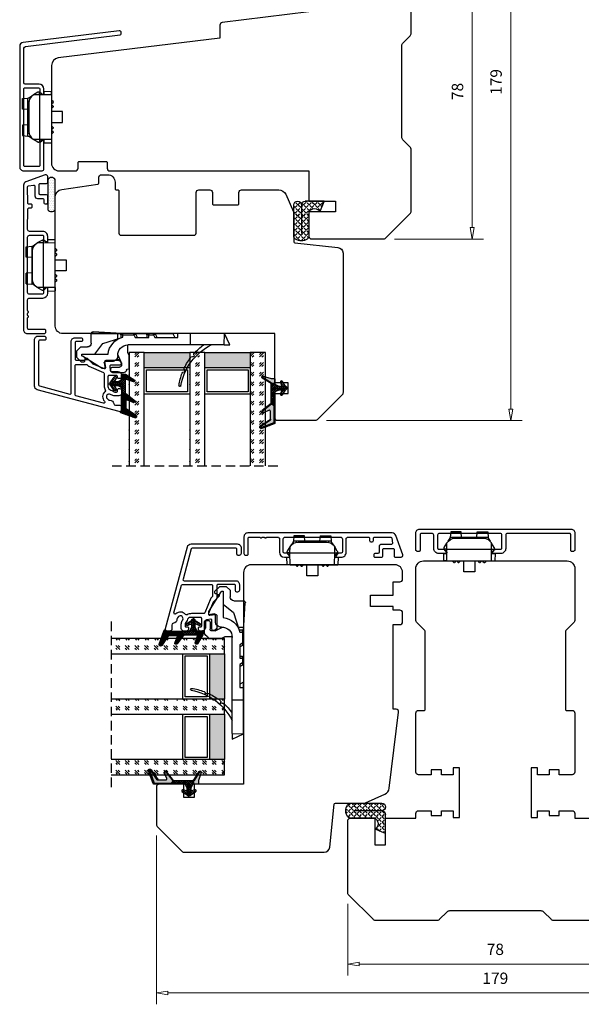
# Model space of a CAD drawing. Units: millimetres. Extents: x -1210 to -424, y -107 to 368.
# Drawn here: x -1186 to -1038, y -107 to 153 of the extents above; entities that cross this region are included whole.
import ezdxf

# ---------------------------------------------------------------- set-up
doc = ezdxf.new("R2010")
doc.units = ezdxf.units.MM
for name, pattern in [('AIG_MITTE_2', [8, 5, -1, 1, -1]), ('GEN7A', [7.5, 5, -1.25, 0, -1.25]), ('HIDDEN', [0.375, 0.25, -0.125])]:
    doc.linetypes.add(name, pattern=pattern)
for name, color, linetype, lineweight in [('Dimensjon', 1, 'Continuous', 13), ('Mittellinie', 4, 'GEN7A', 25), ('Schraffur', 1, 'Continuous', 13)]:
    doc.layers.add(name, color=color, linetype=linetype, lineweight=lineweight)
doc.layers.add('Klips', color=7, linetype='Continuous')
doc.dimstyles.new('Product', dxfattribs={"dimscale": 2, "dimtxt": 1.5, "dimasz": 1.5, "dimexe": 1.5, "dimexo": 1.5, "dimgap": 1, "dimtad": 1, "dimtxsty": 'Standard', "dimblk": 'CLOSEDBLANK', "dimcen": 1.5, "dimclrd": 256, "dimclre": 256, "dimclrt": 3, "dimadec": 1, "dimazin": 0, "dimtfac": 1, "dimtmove": 0, "dimatfit": 3, "dimfxl": 1, "dimlwd": -1, "dimlwe": -1, "dimarcsym": 0})
pattern_1 = [(45, (3.1785, -22.58184), (-0.280633, 0.280633), [])]

# ---------------------------------------------------------------- blocks, each defined once
blk = doc.blocks.new('QL 3056-3009')
h = blk.add_hatch()
h.set_pattern_fill('ANGLE', color=256, scale=0.15, angle=45)
h.set_pattern_definition([(45, (116.2154, -517.764), (-0.7408711, 0.7408711), [0.762, -0.28575]), (135, (116.2154, -517.764), (-0.7408711, -0.7408711), [0.762, -0.28575])])
h.paths.add_polyline_path([(3.9, 4.3, 0.414214), (2.9, 5.3), (-2.1, 5.3), (-1, 2.6, -0.508651), (1.9, 2.6), (1.9, -3.9, 0.253244), (2.36, -4.74, 0.297693), (5.45, -4.74, 0.253244), (5.9, -3.9), (5.9, 4.3, 0.414214), (4.9, 5.3, 0.414214)])
for p, q in [((-2.1, 5.3), (-1, 2.6)), ((-2.1, 5.3), (2.9, 5.3)), ((2.9, 5.3), (2.9, 5.3)), ((4.9, 5.3), (4.9, 5.3)), ((3.9, 4.3), (3.9, -3.2)), ((5.9, -3.9), (5.9, 4.3)), ((1.9, 2.6), (1.9, -3.9))]:
    blk.add_line(p, q)
for centre, radius, start, end in [((2.9, 4.3), 1, 0, 90), ((4.9, 4.3), 1, 90, 180), ((4.9, 4.3), 1, 0, 90), ((0.45, 1.54), 1.79, 36.0796, 143.9204), ((2.9, -3.9), 1, 180, 236.8442), ((3.9, -2.37), 2.83, 236.8442, 303.1558), ((4.9, -3.9), 1, 303.1558, 0)]:
    blk.add_arc(centre, radius, start, end)
blk = doc.blocks.new('_ClosedBlank')
at = {"color": 0, "linetype": 'ByBlock', "lineweight": -2}
for p, q in [((-1, 0.167), (0, 0)), ((-1, 0.167), (-1, -0.167)), ((0, 0), (-1, -0.167))]:
    blk.add_line(p, q, dxfattribs=at)
blk = doc.blocks.new('*D48')
at = {"layer": 'Defpoints', "color": 0, "transparency": 16777216}
for p in [(-1150.04, -59.89), (-971.03, -59.89), (-971.03, -104.48)]:
    blk.add_point(p, dxfattribs=at)
at = {"layer": 'Dimensjon', "transparency": 16777216}
for p, q in [((-1150.04, -62.89), (-1150.04, -107.48)), ((-971.03, -62.89), (-971.03, -107.48)), ((-1147.04, -104.48), (-974.03, -104.48))]:
    blk.add_line(p, q, dxfattribs=at)
at = {"layer": 'Dimensjon', "transparency": 16777216, "xscale": 3, "yscale": 3, "zscale": 3, "rotation": 180}
blk.add_blockref('_ClosedBlank', (-1150.04, -104.48), dxfattribs=at)
at = {"layer": 'Dimensjon', "transparency": 16777216, "xscale": 3, "yscale": 3, "zscale": 3}
blk.add_blockref('_ClosedBlank', (-971.03, -104.48), dxfattribs=at)
at = {"layer": 'Dimensjon', "color": 3, "transparency": 16777216, "insert": (-1060.53, -100.98), "char_height": 3, "attachment_point": 5}
blk.add_mtext('179', dxfattribs=at)
blk = doc.blocks.new('*D47')
at = {"layer": 'Defpoints', "color": 0, "transparency": 16777216}
for p in [(-1099.53, -77.89), (-1021.53, -77.89), (-1021.53, -96.83)]:
    blk.add_point(p, dxfattribs=at)
at = {"layer": 'Dimensjon', "transparency": 16777216}
for p, q in [((-1099.53, -80.89), (-1099.53, -99.83)), ((-1021.53, -80.89), (-1021.53, -99.83)), ((-1096.53, -96.83), (-1024.53, -96.83))]:
    blk.add_line(p, q, dxfattribs=at)
at = {"layer": 'Dimensjon', "transparency": 16777216, "xscale": 3, "yscale": 3, "zscale": 3, "rotation": 180}
blk.add_blockref('_ClosedBlank', (-1099.53, -96.83), dxfattribs=at)
at = {"layer": 'Dimensjon', "transparency": 16777216, "xscale": 3, "yscale": 3, "zscale": 3}
blk.add_blockref('_ClosedBlank', (-1021.53, -96.83), dxfattribs=at)
at = {"layer": 'Dimensjon', "color": 3, "transparency": 16777216, "insert": (-1060.53, -93.33), "char_height": 3, "attachment_point": 5}
blk.add_mtext('78', dxfattribs=at)
blk = doc.blocks.new('*D52')
at = {"layer": 'Defpoints', "color": 0, "transparency": 16777216}
for p in [(-1108.17, 225.8), (-1108.17, 46.79), (-1056.44, 46.79)]:
    blk.add_point(p, dxfattribs=at)
at = {"layer": 'Dimensjon', "transparency": 16777216}
for p, q in [((-1105.17, 225.8), (-1053.44, 225.8)), ((-1056.44, 222.8), (-1056.44, 49.79)), ((-1105.17, 46.79), (-1053.44, 46.79))]:
    blk.add_line(p, q, dxfattribs=at)
at = {"layer": 'Dimensjon', "transparency": 16777216, "xscale": 3, "yscale": 3, "zscale": 3}
for p, rotation in [((-1056.44, 225.8), 90), ((-1056.44, 46.79), 270)]:
    blk.add_blockref('_ClosedBlank', p, dxfattribs=dict(at, rotation=rotation))
at = {"layer": 'Dimensjon', "color": 3, "transparency": 16777216, "insert": (-1059.94, 136.3), "char_height": 3, "attachment_point": 5, "rotation": 90}
blk.add_mtext('179', dxfattribs=at)
blk = doc.blocks.new('*D53')
at = {"layer": 'Defpoints', "color": 0, "transparency": 16777216}
for p in [(-1091.74, 172.79), (-1090.17, 94.79), (-1066.64, 94.79)]:
    blk.add_point(p, dxfattribs=at)
at = {"layer": 'Dimensjon', "transparency": 16777216}
for p, q in [((-1088.74, 172.79), (-1063.64, 172.79)), ((-1066.64, 169.79), (-1066.64, 97.79)), ((-1087.17, 94.79), (-1063.64, 94.79))]:
    blk.add_line(p, q, dxfattribs=at)
at = {"layer": 'Dimensjon', "transparency": 16777216, "xscale": 3, "yscale": 3, "zscale": 3}
for p, rotation in [((-1066.64, 172.79), 90), ((-1066.64, 94.79), 270)]:
    blk.add_blockref('_ClosedBlank', p, dxfattribs=dict(at, rotation=rotation))
at = {"layer": 'Dimensjon', "color": 3, "transparency": 16777216, "insert": (-1070.14, 133.79), "char_height": 3, "attachment_point": 5, "rotation": 90}
blk.add_mtext('78', dxfattribs=at)
blk = doc.blocks.new('Klips 50.0256')
at = {"lineweight": -3}
for p, q in [((-1.07, 5.68), (-1.85, 5.14)), ((-0.6, 6.03), (-0.61, 6.03)), ((0.56, 6.7), (-0.6, 6.03)), ((1, 6.06), (-0.6, 6.03)), ((1, 6.77), (0.81, 6.77)), ((1, 6.06), (1, 6.77)), ((1.87, 6.04), (1, 6.77)), ((1, 6.06), (1, -5.8)), ((4.15, 6.01), (1, 6.06)), ((2.15, 6.96), (2.15, 6.04)), ((2.15, 6.96), (4.15, 6.89)), ((4.15, 6.01), (4.15, 6.89)), ((4.15, 6.01), (4.15, -5.74)), ((-3.54, 5.02), (-3.54, 2.24)), ((-3.52, 5.02), (-2.06, 5.12)), ((-3.52, 2.24), (-3.52, 5.02)), ((-1.51, 5.15), (-2.06, 5.13)), ((-2.06, 4.38), (-2.06, 5.13)), ((-2.06, 4.38), (-1.8, 4.38)), ((-2.06, -4.12), (-2.06, 4.38)), ((-1.86, 3.86), (-1.86, -3.6)), ((4.55, 4.23), (4.15, 4.63)), ((4.15, 3.63), (4.55, 4.03)), ((4.55, 3.06), (4.15, 3.46)), ((4.15, 2.46), (4.55, 2.86)), ((4.55, 4.23), (4.55, 4.03)), ((4.55, 3.06), (4.55, 2.86)), ((-2.06, 2.14), (-3.52, 2.24)), ((7.05, 1.58), (4.15, 1.58)), ((7.05, 0.13), (7.05, 1.58)), ((7.05, -1.32), (7.05, 0.13)), ((-3.54, -1.98), (-3.54, -4.76)), ((-2.06, -1.88), (-3.52, -1.98)), ((-3.52, -1.98), (-3.52, -4.76)), ((4.15, -1.32), (7.05, -1.32)), ((4.55, -2.6), (4.15, -2.2)), ((4.55, -2.6), (4.55, -2.8)), ((-3.52, -4.76), (-2.06, -4.86)), ((-2.06, -4.87), (-2.06, -4.12)), ((-2.06, -4.12), (-1.8, -4.12)), ((-2.06, -4.87), (-1.51, -4.89)), ((-1.85, -4.88), (-1.07, -5.42)), ((4.15, -3.2), (4.55, -2.8)), ((4.55, -3.77), (4.15, -3.37)), ((4.15, -4.37), (4.55, -3.97)), ((4.55, -3.77), (4.55, -3.97)), ((-0.6, -5.77), (-0.61, -5.77)), ((1, -5.8), (-0.6, -5.77)), ((0.56, -6.44), (-0.6, -5.77)), ((1, -6.51), (0.81, -6.51)), ((4.15, -5.74), (1, -5.8)), ((1.87, -5.78), (1, -6.51)), ((1, -5.8), (1, -6.51)), ((2.15, -5.78), (2.15, -6.7)), ((2.15, -6.7), (4.15, -6.63)), ((4.15, -5.74), (4.15, -6.63))]:
    blk.add_line(p, q, dxfattribs=at)
for centre, radius, start, end in [((0.64, 3.86), 2.5, 120, 180), ((0.81, 6.27), 0.5, 90, 120), ((0.64, -3.6), 2.5, 180, 240), ((0.81, -6.01), 0.5, 240, 270)]:
    blk.add_arc(centre, radius, start, end, dxfattribs=at)
for centre, major_axis, start_param, end_param in [((-3.04, 5.04), (0.5, 0.019), 2.882541, 3.141312), ((-3.04, 2.22), (0.5, -0.019), 3.141873, 3.400644), ((-3.04, -1.96), (0.5, 0.019), 2.882541, 3.141312), ((-3.04, -4.78), (0.5, -0.019), 3.141873, 3.400644)]:
    blk.add_ellipse(centre, major_axis=major_axis, ratio=0.007364, start_param=start_param, end_param=end_param, dxfattribs=at)
blk = doc.blocks.new('52.0534')
blk.add_lwpolyline([(22.04, 22.85, 0.450467), (21.48, 23.34), (-3.88, 20.23, 0.378866), (-4.76, 19.24), (-4.76, -12.65, 0.414227), (-3.76, -13.65), (1.14, -13.65, 0.414214), (1.64, -13.15), (1.64, -5.96, 0.63707), (1.15, -5.73), (0.65, -6.15, 0.221695), (0.54, -6.38), (0.54, -12.25, -0.414214), (0.24, -12.55), (-3.36, -12.55, -0.414227), (-3.66, -12.25), (-3.66, 7.98, -0.414234), (-3.36, 8.28), (0.24, 8.28, -0.41418), (0.54, 7.98), (0.54, 7.26, 0.221695), (0.65, 7.03), (1.15, 6.61, 0.63707), (1.64, 6.84), (1.64, 7.98, 0.414188), (0.34, 9.28), (-3.36, 9.28, -0.414201), (-3.66, 9.58), (-3.66, 18.71, -0.378866), (-3.22, 19.2), (21.78, 22.27, 0.378866), (22.04, 22.57)], format="xyb", close=True)
blk = doc.blocks.new('Schlegel pakning')
h = blk.add_hatch()
h.set_pattern_fill('LINE', color=256, scale=0.125, angle=45)
h.set_pattern_definition(pattern_1)
h.paths.add_polyline_path([(1.2, 6.58), (2.31, 6.99), (2.31, 7.31), (1.11, 6.87, 0.315299), (0.91, 6.59), (0.91, 6.09), (0.91, 2.08), (1.06, 1.99), (1.06, 5.9), (1.06, 6.39, -0.331542)])
h.paths.add_polyline_path([(4.46, 7.77, -0.883634), (4.63, 7.46), (2.31, 5.89), (2.31, 5.71), (4.74, 7.35, 0.883634), (4.37, 8.06), (2.31, 7.31), (2.31, 6.99)])
h.paths.add_polyline_path([(2.31, 5.89), (2.11, 5.75), (2.11, 5.57), (2.31, 5.71)], flags=17)
h.paths.add_polyline_path([(4.06, 3.94), (4.23, 3.71, -0.40073), (4.18, 3.43), (2.31, 2), (2.31, 1.81), (4.27, 3.31, 0.71659)])
h.paths.add_polyline_path([(2.31, 1.81), (2.31, 2), (1.77, 1.58), (1.91, 1.5)])
h = blk.add_hatch()
h.set_pattern_fill('HEX', color=256, scale=0.025)
h.set_pattern_definition([(0, (3.17848, -22.58184), (0, 0.13748153), [0.079375, -0.15875]), (120, (3.17848, -22.58184), (-0.1190625, -0.06874077), [0.079375, -0.15875]), (60, (3.25786, -22.58184), (-0.1190625, 0.06874077), [0.079375, -0.15875])])
h.paths.add_polyline_path([(2.11, 5.57), (2.11, 5.75), (2.31, 5.89), (2.31, 6.99), (1.2, 6.58, 0.331542), (1.06, 6.39), (1.06, 5.9), (1.06, 1.99), (1.77, 1.58), (2.31, 2), (2.31, 3.25, -0.414214), (2.11, 3.45)])
h.paths.add_polyline_path([(4.18, 3.43, 0.40073), (4.23, 3.71), (4.06, 3.94, 0.100645), (3.92, 3.91), (2.39, 3.26, -0.100645), (2.31, 3.25), (2.31, 2)])
h.paths.add_polyline_path([(4.63, 7.46, 0.883634), (4.46, 7.77), (2.31, 6.99), (2.31, 5.89)])
h.paths.add_polyline_path([(2.31, -4.23), (1.91, -3.99), (1.91, -3.81), (0.91, -3.81), (0.91, -4.91, 0.414214), (1.11, -5.11), (1.91, -5.11), (2.31, -5.25)])
h.paths.add_polyline_path([(2.31, -4.23), (2.31, -5.25), (4.02, -5.8, 0.079175), (4.11, -5.82), (4.24, -5.59, 0.405967), (4.19, -5.39)])
h = blk.add_hatch()
h.set_pattern_fill('NET', color=256, scale=0.125, angle=45)
h.set_pattern_definition([(45, (2.8099, -24.19313), (-0.280633, 0.280633), []), (135, (2.8099, -24.19313), (-0.280633, -0.280633), [])])
h.paths.add_polyline_path([(0.91, -1.61), (-0.09, -2.11), (-1.89, -2.11, 0.414214), (-2.19, -2.41), (-2.19, -2.81, 0.414214), (-1.89, -3.11), (-0.09, -3.11), (0.91, -3.61), (0.91, -3.81), (1.91, -3.81), (1.91, 1.5), (0.91, 2.08)])
h.paths.add_polyline_path([(1.16, -2.61, -1), (0.66, -2.61, -1)], flags=16)
h = blk.add_hatch()
h.set_pattern_fill('LINE', color=256, scale=0.125, angle=45)
h.set_pattern_definition(pattern_1)
h.paths.add_polyline_path([(-0.55, -1.13, 0.909718), (-1.08, -0.85), (-1.89, -2.11), (-0.95, -2.11)])
h.paths.add_polyline_path([(-1.08, -4.37, 0.909718), (-0.55, -4.1), (-0.95, -3.11), (-1.89, -3.11)])
h = blk.add_hatch()
h.set_pattern_fill('DOTS', color=256, scale=0.025)
h.set_pattern_definition([(0, (-10.363785, -14.74697), (0.01984375, 0.0396875), [0, -0.0396875])])
h.paths.add_polyline_path([(0.66, -2.61, 1), (1.16, -2.61, 1)])
h = blk.add_hatch()
h.set_pattern_fill('LINE', color=256, scale=0.125, angle=45)
h.set_pattern_definition(pattern_1)
h.paths.add_polyline_path([(2.31, -4.06), (2.31, -4.23), (4.19, -5.39, -0.405967), (4.24, -5.59), (4.11, -5.82, 0.756171), (4.27, -5.26)])
h.paths.add_polyline_path([(1.91, -3.81), (1.91, -3.99), (2.31, -4.23), (2.31, -4.06)])
for p, q in [((1.91, 1.5), (1.77, 1.58)), ((1.91, -3.55), (1.91, -3.6))]:
    blk.add_line(p, q)
at = {"linetype": 'AIG_MITTE_2'}
blk.add_line((-2.36, -2.61), (1.32, -2.61), dxfattribs=at)
for points in [[(1.06, 5.9), (1.06, 6.39), (1.06, 5.9), (1.06, 1.99), (0.91, 2.08), (0.91, 6.09), (0.91, 6.59, -0.315299), (1.11, 6.87), (4.37, 8.06, -0.883634), (4.74, 7.35), (2.11, 5.57), (2.11, 5.75), (4.63, 7.46, 0.883634), (4.46, 7.77), (1.2, 6.58, 0.331542), (1.06, 6.39)], [(1.77, 1.58), (4.18, 3.43, 0.40073), (4.23, 3.71, -0.40073), (4.18, 3.43), (1.77, 1.58), (1.91, 1.5), (4.27, 3.31, 0.71659), (4.06, 3.94), (4.23, 3.71)]]:
    blk.add_lwpolyline(points, format="xyb")
for points in [[(2.11, 5.57), (2.11, 3.45, 0.537257), (2.39, 3.26), (3.92, 3.91, -0.100645), (4.06, 3.94), (4.23, 3.71, -0.40073), (4.18, 3.43), (1.77, 1.58), (1.06, 1.99), (1.06, 5.9), (1.06, 1.99), (1.06, 5.9), (1.06, 6.39, -0.331542), (1.2, 6.58), (4.46, 7.77, -0.883634), (4.63, 7.46), (2.11, 5.75)], [(-1.89, -2.11), (-0.95, -2.11), (-0.55, -1.13, 0.909718), (-1.08, -0.85)], [(-0.55, -4.1), (-0.95, -3.11), (-1.89, -3.11), (-1.08, -4.37, 0.909718)], [(4.02, -5.8), (1.91, -5.11), (1.11, -5.11, -0.414214), (0.91, -4.91), (0.91, -3.81), (1.91, -3.81), (1.91, -3.99), (4.19, -5.39, -0.405967), (4.24, -5.59), (4.11, -5.82, -0.079175)], [(4.24, -5.59, 0.405967), (4.19, -5.39), (1.91, -3.99), (1.91, -3.81), (4.27, -5.26, -0.756171), (4.11, -5.82)]]:
    blk.add_lwpolyline(points, format="xyb", close=True)
at = {"linetype": 'Continuous'}
blk.add_lwpolyline([(-2.19, -2.81), (-2.19, -2.41, -0.414214), (-1.89, -2.11), (-0.09, -2.11), (0.91, -1.61), (0.91, 2.08), (1.06, 1.99), (0.91, 2.08), (1.91, 1.5), (0.91, 2.08), (1.06, 1.99), (1.77, 1.58), (1.91, 1.5), (1.91, -3.81), (0.91, -3.81), (0.91, -3.61), (-0.09, -3.11), (-1.89, -3.11, -0.414214)], format="xyb", close=True, dxfattribs=at)
blk.add_circle((0.91, -2.61), 0.25, dxfattribs=at)
blk = doc.blocks.new('52.0536')
blk.add_lwpolyline([(-4.46, 26.84), (-0.06, 26.84, -0.414214), (0.44, 26.34), (0.44, 26.04, -0.414214), (0.14, 25.74), (-4.06, 25.74, 0.414214), (-4.36, 25.44), (-4.36, 9.08, 0.414214), (-3.86, 8.58), (-0.36, 8.58, -0.414214), (0.94, 7.28), (0.94, 5.46, -0.63707), (0.45, 5.23), (-0.05, 5.65, -0.221695), (-0.16, 5.88), (-0.16, 7.28, 0.414214), (-0.46, 7.58), (-3.86, 7.58, 0.414214), (-4.36, 7.08), (-4.36, -8.92, 0.414214), (-3.86, -9.42), (-0.46, -9.42, 0.414214), (-0.16, -9.12), (-0.16, -7.71, -0.221695), (-0.05, -7.48), (0.45, -7.06, -0.63707), (0.94, -7.29), (0.94, -9.12, -0.414214), (-0.36, -10.42), (-3.86, -10.42, 0.414214), (-4.36, -10.92), (-4.36, -13.76, 0.414214), (-4.06, -14.06), (0.14, -14.06, -0.414214), (0.44, -14.36), (0.44, -14.66, -0.414214), (-0.06, -15.16), (-4.46, -15.16, -0.414214), (-5.46, -14.16), (-5.46, 25.84, -0.414214)], format="xyb", close=True)
blk = doc.blocks.new('50.0820')
for p, q in [((-3.48, 5.55), (-3.48, 5.05)), ((-0.29, 6.05), (-2.98, 6.05)), ((15.85, 5.13), (15.96, 5.69)), ((-11.23, 3.25), (-12.48, 2)), ((-10.68, 3.25), (-11.23, 3.25)), ((-5.84, 4.91), (-11.03, 1.66)), ((-10.48, 2.66), (-10.48, 3.05)), ((-9.44, 2.66), (-10.48, 2.66)), ((-4.98, 4.91), (-5.84, 4.91)), ((-5.23, 3.46), (-4.98, 4.91)), ((-3.19, 3.11), (-4.94, 3.11)), ((-2.98, 4.55), (-1.18, 4.55)), ((-1.02, 2.66), (-2.12, 2.66)), ((-0.76, 3.22), (-1.68, 1.25)), ((-0.68, 3.6), (-0.68, 4.05)), ((1.32, 5.05), (1.12, 5.05)), ((1.32, 5.05), (1.32, 1.55)), ((-12.48, 2), (-12.48, 0.3)), ((-12.48, 0.3), (-11.43, -0.75)), ((-11.18, 1.41), (-11.18, 1.11)), ((-11.18, 1.11), (-4.24, 1.11)), ((-7.74, 1.11), (-5.6, -1.64)), ((-1.68, 1.25), (-1.68, 1.08)), ((0.87, 0.64), (1.32, 1.55)), ((0.87, -1.29), (0.87, 0.64)), ((18.39, 1.33), (18.46, 1.69)), ((-11.43, -0.75), (-9.68, -0.75)), ((-8.68, -1.75), (-8.68, -4.29)), ((-5.6, -1.64), (-0.88, -3.17)), ((17.49, -1.29), (1, -1.29)), ((17.49, -1.29), (17.49, -4.29)), ((26.4, -1.29), (17.49, -1.29)), ((26.4, -1.29), (26.49, -4.29)), ((26.4, -1.29), (27.89, -1.29)), ((27.89, -1.29), (26.49, -4.29)), ((-8.68, -4.29), (-1.68, -4.29)), ((-0.63, -4.29), (-8.15, -4.76)), ((-1.68, -2.91), (-1.68, -4.29)), ((-1.68, -4.29), (-0.58, -4.29)), ((-0.88, -3.99), (-0.88, -3.17)), ((-0.38, -4.29), (-0.58, -4.29)), ((-0.38, -3.33), (-0.38, -3.98)), ((-0.38, -3.98), (2.58, -3.98)), ((-0.38, -3.98), (-0.38, -4.29)), ((2.58, -4.29), (-0.38, -4.29)), ((2.58, -3.98), (2.95, -3.29)), ((2.58, -3.98), (2.58, -4.29)), ((2.81, -4.29), (2.58, -4.29)), ((2.81, -4.29), (6.32, -4.29)), ((2.95, -3.29), (6.52, -3.29)), ((3.52, -3.29), (3.08, -4.13)), ((6.02, -3.99), (6.02, -3.29)), ((6.52, -4.29), (6.32, -4.29)), ((6.52, -3.29), (6.52, -3.98)), ((6.52, -3.98), (7.78, -3.98)), ((6.52, -4.29), (6.52, -3.98)), ((7.78, -4.29), (6.52, -4.29)), ((7.78, -3.98), (8.15, -3.29)), ((7.78, -3.98), (7.78, -4.29)), ((8.01, -4.29), (7.78, -4.29)), ((8.01, -4.29), (12.86, -4.29)), ((8.15, -3.29), (14.22, -3.29)), ((8.72, -3.29), (8.28, -4.13)), ((12.86, -4.29), (13.41, -3.29)), ((14.22, -4.29), (12.86, -4.29)), ((14.22, -3.29), (14.22, -4.29)), ((17.49, -4.29), (14.22, -4.29)), ((26.49, -4.29), (17.49, -4.29))]:
    blk.add_line(p, q)
for centre, radius, start, end in [((14.74, 9.46), 0.25, 9.9553, 188.1843), ((30.33, 11.7), 16, 188.1843, 200.3659), ((29.76, 12.09), 15, 189.9553, 243.18), ((-2.98, 5.55), 0.5, 90, 180), ((-0.29, 5.05), 1, 19.4712, 90), ((1.12, 5.55), 0.5, 199.4712, 270), ((15.8, 6.3), 0.5, 200.3659, 275.9639), ((15.86, 5.71), 0.101, 348.3694, 95.9639), ((-10.68, 3.05), 0.2, 0, 90), ((-4.94, 3.41), 0.3, 170, 270), ((-2.98, 5.05), 0.5, 180, 270), ((-3.19, 1.61), 1.5, 357.2706, 90), ((-1.18, 4.05), 0.5, 0, 90), ((-1.58, 3.6), 0.9, 335, 0), ((16.34, 5.03), 0.5, 168.3694, 205.4706), ((30.33, 11.7), 16, 205.4706, 218.0906), ((-10.88, 1.41), 0.3, 122, 180), ((0.92, 1.71), 5.2, 186.6258, 255.5225), ((1, 1.41), 2.7, 177.2706, 270), ((18.05, 2.22), 0.5, 231.4103, 301.3425), ((18.36, 1.71), 0.1, 348.4631, 121.3425), ((18.88, 1.23), 0.5, 168.5074, 209.1618), ((30.33, 11.7), 16, 222.0075, 234.2926), ((-9.68, -1.75), 1, 0, 90), ((-8.18, -4.27), 0.5, 183.2505, 273.5816), ((-0.58, -3.99), 0.3, 180, 270), ((2.81, -3.99), 0.3, 270, 332), ((6.32, -3.99), 0.3, 180, 270), ((8.01, -3.99), 0.3, 270, 332)]:
    blk.add_arc(centre, radius, start, end)
for centre, major_axis, ratio, start_param, end_param in [((-0.38, -3.99), (0.5, 0), 0.0178, 1.570796, 3.141593), ((2.59, -3.99), (0.491, -0.141), 0.015037, 6.279986, 7.864711), ((6.52, -3.99), (0.5, 0), 0.0178, 1.570796, 3.141593), ((7.79, -3.99), (0.491, -0.141), 0.015037, 6.279986, 7.864711)]:
    blk.add_ellipse(centre, major_axis=major_axis, ratio=ratio, start_param=start_param, end_param=end_param)
blk = doc.blocks.new('36mm glass')
h = blk.add_hatch()
h.set_pattern_fill('GOST_GLASS', color=256, scale=0.3)
h.set_pattern_definition([(45, (-420.0692, -1043.7144), (2.5455844, -3e-16), [1.5, -2.1]), (45, (-419.4328, -1043.7144), (2.5455844, -3e-16), [0.6, -3]), (45, (-420.0692, -1043.078), (2.5455844, -3e-16), [0.6, -3])])
h.paths.add_polyline_path([(-5.92, 16.41), (-9.92, 16.41), (-9.92, 12.44, 0.02264), (-9.71, 12.14, -0.603868), (-9.92, 11.66), (-9.92, 6.4), (-9.77, 6.26, -0.598601), (-9.92, 5.57), (-9.92, 3.93), (-9.48, 3.58, -0.754525), (-9.77, 2.87), (-9.92, 2.89), (-9.92, -13.59), (-5.92, -13.59)])
h = blk.add_hatch(color=256)
h.dxf.hatch_style = 1
h.paths.add_polyline_path([(-5.92, 12.41), (6.08, 12.41), (6.08, 16.41), (-5.92, 16.41)])
h = blk.add_hatch()
h.set_pattern_fill('GOST_GLASS', color=256, scale=0.3)
h.set_pattern_definition([(45, (-404.0692, -1043.7144), (2.5455844, -3e-16), [1.5, -2.1]), (45, (-403.4328, -1043.7144), (2.5455844, -3e-16), [0.6, -3]), (45, (-404.0692, -1043.078), (2.5455844, -3e-16), [0.6, -3])])
h.paths.add_polyline_path([(10.08, 16.41), (6.08, 16.41), (6.08, 12.44, 0.02264), (6.29, 12.14, -0.603868), (6.08, 11.66), (6.08, 6.4), (6.23, 6.26, -0.598601), (6.08, 5.57), (6.08, 3.93), (6.52, 3.58, -0.754525), (6.23, 2.87), (6.08, 2.89), (6.08, -13.59), (10.08, -13.59)])
h = blk.add_hatch(color=256)
h.dxf.hatch_style = 1
h.paths.add_polyline_path([(10.08, 12.41), (22.08, 12.41), (22.08, 16.41), (10.08, 16.41)])
h = blk.add_hatch()
h.set_pattern_fill('GOST_GLASS', color=256, scale=0.3)
h.set_pattern_definition([(45, (-410.0692, -1043.7144), (2.5455844, -3e-16), [1.5, -2.1]), (45, (-409.4328, -1043.7144), (2.5455844, -3e-16), [0.6, -3]), (45, (-410.0692, -1043.078), (2.5455844, -3e-16), [0.6, -3])])
h.paths.add_polyline_path([(26.08, 16.41), (22.08, 16.41), (22.08, -13.59), (26.08, -13.59), (26.08, -3.16), (26.02, -3.17, -0.754525), (25.73, -2.45), (26.08, -2.19), (26.08, -0.43, -0.511575), (26.02, 0.22), (26.08, 0.27), (26.08, 5.64, -0.494166), (25.96, 6.11, 0.01189), (26.08, 6.26)])
for p, q in [((-5.92, 16.41), (-9.92, 16.41)), ((-9.92, 16.41), (-9.92, -13.59)), ((-5.92, 16.41), (6.08, 16.41)), ((-5.92, -13.59), (-5.92, 16.41)), ((10.08, 16.41), (6.08, 16.41)), ((6.08, 16.41), (6.08, -13.59)), ((10.08, 16.41), (22.08, 16.41)), ((10.08, -13.59), (10.08, 16.41)), ((26.08, 16.41), (22.08, 16.41)), ((22.08, 16.41), (22.08, -13.59)), ((26.08, -13.59), (26.08, 16.41)), ((-5.92, 12.41), (6.08, 12.41)), ((-5.32, 6.01), (-5.32, 11.81)), ((-5.32, 11.81), (5.48, 11.81)), ((5.48, 11.81), (5.48, 6.01)), ((10.08, 12.41), (22.08, 12.41)), ((10.68, 6.01), (10.68, 11.81)), ((10.68, 11.81), (21.48, 11.81)), ((21.48, 11.81), (21.48, 6.01)), ((6.08, 5.41), (-5.92, 5.41)), ((5.48, 6.01), (-5.32, 6.01)), ((22.08, 5.41), (10.08, 5.41)), ((21.48, 6.01), (10.68, 6.01))]:
    blk.add_line(p, q)
at = {"linetype": 'HIDDEN', "ltscale": 10}
blk.add_lwpolyline([(-14.42, -13.59), (30.58, -13.59)], dxfattribs=at)
blk = doc.blocks.new('NAT glasspakning V2')
at = {"layer": 'Schraffur'}
h = blk.add_hatch(dxfattribs=at)
h.set_pattern_fill('LINE', color=0, scale=0.125, angle=45)
h.set_pattern_definition([(45, (2896.1139, 1455.50212), (-0.280633004, 0.280633004), [])])
h.paths.add_polyline_path([(0.29, 7.58), (3.55, 8.76, -0.883634), (3.71, 8.45), (1.2, 6.74), (1.2, 6.56), (3.82, 8.34, 0.883634), (3.46, 9.05), (-0.22, 7.71, 0.634213), (-0.25, 7.35, -0.269494), (0, 6.91), (0, 3.07), (0.15, 2.98), (0.15, 6.89), (0.15, 7.38, -0.331542)])
h = blk.add_hatch(dxfattribs=at)
h.set_pattern_fill('LINE', color=0, scale=0.125, angle=45)
h.set_pattern_definition([(45, (2895.6139, 1455.50212), (-0.280633004, 0.280633004), [])])
h.paths.add_polyline_path([(3.27, 4.43, 0.40073), (3.31, 4.7), (3.15, 4.93, 0.100645), (3.01, 4.91), (1.48, 4.25, -0.537257), (1.2, 4.44), (1.2, 6.56), (1.2, 6.74), (3.71, 8.45, 0.883634), (3.55, 8.76), (0.29, 7.58, 0.331542), (0.15, 7.38), (0.15, 6.89), (0.15, 2.98), (0.86, 2.57)])
h = blk.add_hatch(dxfattribs=at)
h.set_pattern_fill('HEX', color=0, scale=0.025)
h.set_pattern_definition([(0, (2896.11389, 1455.50212), (0, 0.137481533), [0.079375, -0.15875]), (120, (2896.11389, 1455.50212), (-0.1190625, -0.0687407664), [0.079375, -0.15875]), (60, (2896.19327, 1455.50212), (-0.1190625, 0.0687407664), [0.079375, -0.15875])])
edge = h.paths.add_edge_path()
edge.add_line((1.2, 6.56), (1.2, 4.44))
edge.add_arc((1.4, 4.44), 0.2, 180, 292.9888)
edge.add_line((1.48, 4.25), (3.01, 4.91))
edge.add_arc((3.15, 4.58), 0.35, 90, 112.9888, ccw=False)
edge.add_line((3.15, 4.93), (3.31, 4.7))
edge.add_arc((3.15, 4.58), 0.2, -52.5, 34.8499, ccw=False)
edge.add_line((3.27, 4.43), (0.86, 2.57))
edge.add_line((0.86, 2.57), (0.15, 2.98))
edge.add_line((0.15, 2.98), (0.15, 6.89))
edge.add_line((0.15, 6.89), (0.15, 2.98))
edge.add_line((0.15, 2.98), (0.15, 6.89))
edge.add_line((0.15, 6.89), (0.15, 7.38))
edge.add_arc((0.35, 7.38), 0.2, 106.6299, 180, ccw=False)
edge.add_line((0.29, 7.58), (3.55, 8.76))
edge.add_arc((3.61, 8.6), 0.178, -55.8596, 110, ccw=False)
edge.add_line((3.71, 8.45), (1.2, 6.74))
edge.add_line((1.2, 6.74), (1.2, 6.56))
h = blk.add_hatch(dxfattribs=at)
h.set_pattern_fill('NET', color=0, scale=0.125, angle=45)
h.set_pattern_definition([(45, (1.8989, -21.58154), (-0.280633, 0.280633), []), (135, (1.8989, -21.58154), (-0.280633, -0.280633), [])])
h.paths.add_polyline_path([(0, 1), (-1, 0.5), (-2.8, 0.5, 0.414214), (-3.1, 0.2), (-3.1, -0.2, 0.414214), (-2.8, -0.5), (-1, -0.5), (0, -1), (0, -1.2), (1, -1.2), (1, 2.49), (0, 3.07)])
h.paths.add_polyline_path([(0.25, 0, -1), (-0.25, 0, -1)], flags=16)
h = blk.add_hatch(dxfattribs=at)
h.set_pattern_fill('LINE', color=0, scale=0.125, angle=45)
h.set_pattern_definition([(45, (2908.10083, 1452.95436), (-0.280633004, 0.280633004), [])])
edge = h.paths.add_edge_path()
edge.add_line((-2.8, 0.5), (-1.86, 0.5))
edge.add_line((-1.86, 0.5), (-1.46, 1.49))
edge.add_arc((-1.74, 1.6), 0.3, 338.1361, 507.3095)
edge.add_line((-1.99, 1.76), (-2.8, 0.5))
edge = h.paths.add_edge_path()
edge.add_line((-1.46, -1.49), (-1.86, -0.5))
edge.add_line((-1.86, -0.5), (-2.8, -0.5))
edge.add_line((-2.8, -0.5), (-1.99, -1.76))
edge.add_arc((-1.74, -1.6), 0.3, 212.6905, 381.8639)
h = blk.add_hatch(dxfattribs=at)
h.set_pattern_fill('DOTS', color=0, scale=0.025)
h.set_pattern_definition([(0, (-11.274806, -12.135378), (0.01984375, 0.0396875), [0, -0.0396875])])
h.paths.add_polyline_path([(-0.25, 0, 1), (0.25, 0, 1)])
h = blk.add_hatch(dxfattribs=at)
h.set_pattern_fill('HEX', color=0, scale=0.025)
h.set_pattern_definition([(0, (2896.11389, 1455.81921), (0, 0.137481533), [0.079375, -0.15875]), (120, (2896.11389, 1455.81921), (-0.1190625, -0.0687407664), [0.079375, -0.15875]), (60, (2896.19327, 1455.81921), (-0.1190625, 0.0687407664), [0.079375, -0.15875])])
edge = h.paths.add_edge_path()
edge.add_line((3.11, -0.51), (1, -1.2))
edge.add_line((1, -1.2), (0, -1.2))
edge.add_line((0, -1.2), (0, -2.3))
edge.add_arc((0.2, -2.3), 0.2, 180, 270)
edge.add_line((0.2, -2.5), (1, -2.5))
edge.add_line((1, -2.5), (1, -2.33))
edge.add_line((1, -2.33), (3.28, -0.92))
edge.add_arc((3.2, -0.8), 0.15, 301.6179, 390)
edge.add_line((3.33, -0.72), (3.2, -0.5))
edge.add_arc((3.2, -0.8), 0.3, 90, 108.1079)
h = blk.add_hatch(dxfattribs=at)
h.set_pattern_fill('LINE', color=0, scale=0.125, angle=45)
h.set_pattern_definition([(45, (2.26746, -21.27316), (-0.280633, 0.280633), [])])
h.paths.add_polyline_path([(1.4, -2.26), (1.4, -2.08), (3.28, -0.92, 0.405967), (3.33, -0.72), (3.2, -0.5, -0.756171), (3.36, -1.05)])
h.paths.add_polyline_path([(1, -2.5), (1, -2.33), (1.4, -2.08), (1.4, -2.26)])
at = {"color": 0}
for p, q in [((1, 2.49), (0.86, 2.57)), ((1, -0.94), (1, -0.99))]:
    blk.add_line(p, q, dxfattribs=at)
blk.add_lwpolyline([(0.15, 7.38, -0.331542), (0.29, 7.58), (3.55, 8.76, -0.883634), (3.71, 8.45), (1.2, 6.74), (1.2, 6.56), (3.82, 8.34, 0.883634), (3.46, 9.05), (-0.22, 7.71, 0.634213), (-0.25, 7.35, -0.269494), (0, 6.91), (0, 3.07), (0.15, 2.98), (0.15, 6.89), (0.15, 7.38), (0.15, 6.89)], format="xyb")
for points in [[(1.2, 6.56), (1.2, 4.44, 0.537257), (1.48, 4.25), (3.01, 4.91, -0.100645), (3.15, 4.93), (3.31, 4.7, -0.40073), (3.27, 4.43), (0.86, 2.57), (0.15, 2.98), (0.15, 6.89), (0.15, 2.98), (0.15, 6.89), (0.15, 7.38, -0.331542), (0.29, 7.58), (3.55, 8.76, -0.883634), (3.71, 8.45), (1.2, 6.74)], [(-2.8, 0.5), (-1.86, 0.5), (-1.46, 1.49, 0.909718), (-1.99, 1.76)], [(-1.46, -1.49), (-1.86, -0.5), (-2.8, -0.5), (-1.99, -1.76, 0.909718)], [(3.11, -0.51), (1, -1.2), (0, -1.2), (0, -2.3, 0.414214), (0.2, -2.5), (1, -2.5), (1, -2.33), (3.28, -0.92, 0.405967), (3.33, -0.72), (3.2, -0.5, 0.079175)], [(3.33, -0.72, -0.405967), (3.28, -0.92), (1, -2.33), (1, -2.5), (3.36, -1.05, 0.756171), (3.2, -0.5)]]:
    blk.add_lwpolyline(points, format="xyb", close=True, dxfattribs=at)
at = {"color": 0, "linetype": 'Continuous'}
blk.add_lwpolyline([(-3.1, -0.2), (-3.1, 0.2, -0.414214), (-2.8, 0.5), (-1, 0.5), (0, 1), (0, 3.07), (0.15, 2.98), (0, 3.07), (1, 2.49), (0, 3.07), (0.15, 2.98), (0.86, 2.57), (1, 2.49), (1, -1.2), (0, -1.2), (0, -1), (-1, -0.5), (-2.8, -0.5, -0.414214)], format="xyb", close=True, dxfattribs=at)
at = {"color": 0}
blk.add_lwpolyline([(0.86, 2.57), (3.27, 4.43, 0.40073), (3.31, 4.7, -0.40073), (3.27, 4.43), (0.86, 2.57), (1, 2.49), (3.36, 4.31, 0.71659), (3.15, 4.93), (3.31, 4.7)], format="xyb", dxfattribs=at)
at = {"color": 0, "linetype": 'Continuous'}
blk.add_circle((0, 0), 0.25, dxfattribs=at)
at = {"layer": 'Mittellinie', "color": 0, "linetype": 'AIG_MITTE_2'}
blk.add_line((-3.5, 0), (0.41, 0), dxfattribs=at)
blk = doc.blocks.new('52.0520')
blk.add_lwpolyline([(5.6, -3.28), (5.41, -4.83, 0.450467), (5.71, -5.16), (8.75, -5.16, 0.414214), (9.65, -4.26), (9.65, -4.16, 0.414214), (9.35, -3.86), (6.98, -3.86, -0.45008), (6.68, -3.53), (6.82, -2.43, -0.379234), (7.11, -2.16), (8.8, -2.16, 0.414214), (9.8, -1.16), (9.8, -0.81, 0.414214), (9.3, -0.31), (9, -0.31, 0.414214), (8.7, -0.61), (8.7, -0.86, -0.414214), (8.4, -1.16), (6.5, -1.16, -0.414214), (6.2, -0.86), (6.2, 1.74, -0.351399), (6.98, 2.72, 0.140074), (7.56, 3.03, -0.196416), (8.05, 3.23), (8.5, 3.23, -0.414214), (8.7, 3.03), (8.7, 2.64, 0.414214), (9, 2.34), (9.3, 2.34, 0.414214), (9.8, 2.84), (9.8, 3.53, 0.414214), (9.1, 4.23), (8, 4.23, 0.131656), (7.05, 3.98), (6.84, 3.86, -0.87698), (6, 4.96), (6.28, 5.23, -0.213427), (6.66, 5.38, 0.401936), (7.71, 6.28, -0.385855), (8.21, 6.73), (9.3, 6.73, 0.414214), (9.8, 7.23), (9.8, 7.94, 0.493145), (9.17, 8.42), (-12.46, 2.62, 0.339454), (-13.2, 1.66), (-13.2, -10.56, 0.414214), (-12.2, -11.56), (-10.7, -11.56, 0.414214), (-10.2, -11.06), (-10.2, -10.76, 0.414214), (-10.5, -10.46), (-11.8, -10.46, -0.414214), (-12.1, -10.16), (-12.1, 1.35, -0.339454), (-11.88, 1.64), (-3.88, 3.78, -0.493145), (-3.5, 3.49), (-3.5, -10.11, 0.414214), (-2.5, -11.11), (-1, -11.11, 0.414214), (-0.5, -10.61), (-0.5, -10.41, 0.414214), (-0.8, -10.11), (-2.2, -10.11, -0.414214), (-2.5, -9.81), (-2.5, -5.45, -0.414214), (-2.2, -5.15), (-0.05, -5.15, -0.414214), (0.15, -5.35), (0.15, -5.55, 0.414214), (0.35, -5.75), (0.48, -5.75, 0.198912), (0.69, -5.67), (2.08, -4.28, -0.098492), (2.18, -4.21), (5.19, -2.96, -0.574112), (5.6, -3.28)], format="xyb")
blk.add_lwpolyline([(5.29, 5.66, 0.766772), (5, 6.16), (-2.28, 4.21, 0.339454), (-2.5, 3.92), (-2.5, -3.75, 0.414214), (-2.2, -4.05), (0.48, -4.05, 0.198912), (0.69, -3.97), (1.03, -3.63, -0.098492), (1.13, -3.56), (5.01, -1.95, 0.303347), (5.2, -1.68), (5.2, 1.55, -0.137296), (5.5, 2.64, 0.372738), (5.42, 3.15, -0.442194)], format="xyb", close=True)

msp = doc.modelspace()

# ---------------------------------------------------------------- hatches: boundary and pattern name
h = msp.add_hatch()
h.set_pattern_fill('DOTS', color=256, scale=0.3)
h.set_pattern_definition([(0, (-1308.07993, 122.6929), (0.238125, 0.47625), [0, -0.47625])])
h.paths.add_polyline_path([(-1176.757, 110.543, 0.5), (-1178.757, 110.543), (-1178.757, 102.543, 0.5), (-1176.757, 102.543)])

# ---------------------------------------------------------------- linework, layer by layer
for points in [[(-1109.757, 154.794), (-1132.642, 151.984, 0.3788661), (-1133.257, 151.289), (-1133.257, 147.908), (-1176.001, 142.66, 0.3788661), (-1177.757, 140.675), (-1177.757, 114.794, 0.4142136), (-1175.757, 112.794), (-1171.457, 112.794, 0.4142136), (-1170.757, 113.494), (-1170.757, 114.994, -0.4142136), (-1170.457, 115.294), (-1163.357, 115.294, -0.4142136), (-1163.057, 114.994), (-1163.057, 113.494, 0.4142136), (-1162.357, 112.794), (-1109.757, 112.794), (-1109.757, 104.794), (-1102.757, 104.794), (-1102.757, 101.994), (-1109.757, 101.994), (-1109.757, 95.494, 0.4142136), (-1109.057, 94.794), (-1090.171, 94.794, 0.1989124), (-1089.464, 95.086), (-1083.05, 101.501, 0.1989124), (-1082.757, 102.208), (-1082.757, 118.379, 0.1989124), (-1083.05, 119.086), (-1084.964, 121.001, -0.1989124), (-1085.257, 121.708), (-1085.257, 145.879, -0.1989124), (-1084.964, 146.586), (-1083.05, 148.501, 0.1989124), (-1082.757, 149.208), (-1082.757, 165.379, 0.1989124)], [(-1028.949, -85.309), (-1045.121, -85.309, -0.1989124), (-1045.828, -85.016), (-1047.742, -83.102, 0.1989124), (-1048.449, -82.809), (-1072.621, -82.809, 0.1989124), (-1073.328, -83.102), (-1075.242, -85.016, -0.1989124), (-1075.949, -85.309), (-1092.121, -85.309, -0.1989124), (-1092.828, -85.016), (-1099.242, -78.602, -0.1989124), (-1099.535, -77.895), (-1099.535, -59.009, -0.4142136), (-1098.835, -58.309), (-1092.335, -58.309), (-1092.335, -65.309), (-1089.535, -65.309), (-1089.535, -58.309), (-1081.539, -58.309), (-1081.539, -57.009, -0.4142136), (-1080.839, -56.309), (-1077.439, -56.309), (-1077.439, -57.609), (-1074.739, -57.609), (-1074.739, -56.309), (-1071.639, -56.309), (-1071.639, -58.109), (-1070.039, -58.109), (-1070.039, -45.009), (-1071.639, -45.009), (-1071.639, -46.809), (-1074.739, -46.809), (-1074.739, -45.509), (-1077.439, -45.509), (-1077.439, -46.809), (-1080.835, -46.809, -0.4142136), (-1081.535, -46.109), (-1081.535, -30.509, -0.4142136), (-1080.835, -29.809), (-1079.335, -29.809, 0.4142136), (-1079.035, -29.509), (-1079.035, -8.933, 0.1989124), (-1079.123, -8.721), (-1081.33, -6.514, -0.1989124), (-1081.535, -6.019), (-1081.535, 7.691, -0.4142136), (-1079.535, 9.691), (-1041.535, 9.691, -0.4142136), (-1039.535, 7.691), (-1039.535, -6.019, -0.1989124), (-1039.74, -6.514), (-1041.947, -8.721, 0.1989124), (-1042.035, -8.933), (-1042.035, -29.509, 0.4142136), (-1041.735, -29.809), (-1040.235, -29.809, -0.4142136), (-1039.535, -30.509), (-1039.535, -46.109, -0.4142136), (-1040.235, -46.809), (-1043.631, -46.809), (-1043.631, -45.509), (-1046.331, -45.509), (-1046.331, -46.809), (-1049.431, -46.809), (-1049.431, -45.009), (-1051.031, -45.009), (-1051.031, -58.109), (-1049.431, -58.109), (-1049.431, -56.309), (-1046.331, -56.309), (-1046.331, -57.609), (-1043.631, -57.609), (-1043.631, -56.309), (-1040.231, -56.309, -0.4142136), (-1039.531, -57.009), (-1039.531, -58.309), (-1031.535, -58.309)]]:
    msp.add_lwpolyline(points, format="xyb")
for points in [[(-1179.757, 69.794, 0.414191), (-1179.257, 70.294), (-1179.257, 70.594, 0.4142501), (-1179.557, 70.894), (-1183.757, 70.893, -0.4142486), (-1184.057, 71.193), (-1184.057, 73.928, -0.1989146), (-1183.998, 74.069), (-1183.916, 74.152, 0.4142136), (-1183.916, 74.435), (-1183.998, 74.518, -0.1989124), (-1184.057, 74.659), (-1184.057, 75.128, -0.1989124), (-1183.998, 75.269), (-1183.916, 75.352, 0.4142136), (-1183.916, 75.635), (-1183.998, 75.718, -0.198872), (-1184.057, 75.859), (-1184.057, 78.693, -0.4142325), (-1183.557, 79.194), (-1180.057, 79.194, 0.414188), (-1178.757, 80.494), (-1178.757, 81.594, 0.6370697), (-1179.25, 81.824), (-1179.75, 81.404, 0.221695), (-1179.857, 81.174), (-1179.857, 80.494, -0.4141798), (-1180.157, 80.194), (-1183.557, 80.194, -0.4142474), (-1184.057, 80.694), (-1184.057, 95.294, -0.4141797), (-1183.557, 95.794), (-1180.157, 95.794, -0.4142473), (-1179.857, 95.494), (-1179.857, 94.814, 0.2216969), (-1179.75, 94.584), (-1179.25, 94.164, 0.6370673), (-1178.757, 94.394), (-1178.757, 95.494, 0.4142389), (-1180.057, 96.794), (-1183.558, 96.794, -0.414136), (-1184.058, 97.293), (-1184.052, 102.686, -0.4143164), (-1183.752, 102.986), (-1183.149, 102.986, 0.4142136), (-1182.849, 103.286), (-1182.849, 103.686, 0.4142136), (-1183.149, 103.986), (-1183.749, 103.986, -0.4142136), (-1184.049, 104.286), (-1184.057, 108.576, -0.3788661), (-1183.793, 108.874), (-1182.494, 109.033, -0.4504672), (-1182.157, 108.736), (-1182.157, 106.193, 0.4142136), (-1181.457, 105.493), (-1180.057, 105.493, -0.4141822), (-1179.757, 105.193), (-1179.757, 104.393, 0.4141822), (-1179.457, 104.093), (-1179.057, 104.093, 0.4142554), (-1178.757, 104.393), (-1178.757, 106.193, 0.4141717), (-1179.057, 106.493), (-1180.757, 106.493, -0.4142136), (-1181.057, 106.793), (-1181.057, 109.193, -0.4142136), (-1180.757, 109.493), (-1179.057, 109.493, 0.4142176), (-1178.757, 109.793), (-1178.757, 111.293, 0.5205627), (-1179.428, 111.763), (-1184.499, 109.917, 0.3152988), (-1185.157, 108.978), (-1185.157, 70.793, 0.4142361), (-1184.157, 69.793)], [(-1176.757, 110.543, 0.5), (-1178.757, 110.543), (-1178.757, 102.543, 0.5), (-1176.757, 102.543)], [(-1175.035, 107.919), (-1165.515, 109.257, 0.3738847), (-1165.257, 109.554), (-1165.257, 111.094, -0.4142136), (-1164.557, 111.794), (-1162.957, 111.794, -0.4142136), (-1160.957, 109.794), (-1160.957, 108.094, 0.4142136), (-1160.657, 107.794), (-1160.257, 107.794, -0.4142136), (-1159.957, 107.494), (-1159.957, 96.294, 0.4142136), (-1159.457, 95.794), (-1140.057, 95.794, 0.4142136), (-1139.557, 96.294), (-1139.557, 107.094, -0.4142136), (-1138.857, 107.794), (-1135.957, 107.794, -0.4142136), (-1135.257, 107.094), (-1135.257, 104.094, 0.4142136), (-1134.957, 103.794), (-1128.557, 103.794, 0.4142136), (-1128.257, 104.094), (-1128.257, 107.094, -0.4142136), (-1127.557, 107.794), (-1117.727, 107.794, -0.2962135), (-1115.9, 106.607), (-1113.844, 101.988, -0.1051042), (-1113.757, 101.581), (-1113.757, 94.064, 0.383864), (-1113.488, 93.765), (-1102.1, 92.568, -0.383864), (-1100.757, 91.077), (-1100.757, 54.208, -0.1989124), (-1101.05, 53.501), (-1107.464, 47.086, -0.1989124), (-1108.171, 46.794), (-1118.057, 46.794, -0.4142136), (-1118.757, 47.494), (-1118.757, 53.994), (-1115.257, 53.994), (-1115.257, 56.794), (-1118.757, 56.794), (-1118.757, 69.794), (-1174.757, 69.794, -0.4142136), (-1176.757, 71.794), (-1176.757, 105.939, -0.3738847)], [(-1126.935, 11.691, 0.414191), (-1126.435, 11.191), (-1126.135, 11.191, 0.4142501), (-1125.835, 11.491), (-1125.835, 15.691, -0.4142486), (-1125.535, 15.991), (-1122.801, 15.991, -0.1989146), (-1122.659, 15.932), (-1122.576, 15.849, 0.4142136), (-1122.294, 15.849), (-1122.211, 15.932, -0.1989124), (-1122.069, 15.991), (-1121.601, 15.991, -0.1989124), (-1121.459, 15.932), (-1121.376, 15.849, 0.4142136), (-1121.094, 15.849), (-1121.011, 15.932, -0.198872), (-1120.869, 15.991), (-1118.035, 15.991, -0.4142325), (-1117.535, 15.491), (-1117.535, 11.991, 0.414188), (-1116.235, 10.691), (-1115.135, 10.691, 0.6370697), (-1114.905, 11.184), (-1115.324, 11.684, 0.221695), (-1115.554, 11.791), (-1116.235, 11.791, -0.4141798), (-1116.535, 12.091), (-1116.535, 15.491, -0.4142474), (-1116.035, 15.991), (-1101.435, 15.991, -0.4141797), (-1100.935, 15.491), (-1100.935, 12.091, -0.4142473), (-1101.235, 11.791), (-1101.915, 11.791, 0.2216969), (-1102.145, 11.684), (-1102.564, 11.184, 0.6370673), (-1102.335, 10.691), (-1101.235, 10.691, 0.4142389), (-1099.935, 11.991), (-1099.935, 15.492, -0.414136), (-1099.435, 15.992), (-1094.043, 15.986, -0.4143164), (-1093.743, 15.686), (-1093.743, 15.083, 0.4142136), (-1093.443, 14.783), (-1093.043, 14.783, 0.4142136), (-1092.743, 15.083), (-1092.743, 15.683, -0.4142136), (-1092.443, 15.983), (-1088.152, 15.991, -0.3788661), (-1087.855, 15.727), (-1087.695, 14.427, -0.4504672), (-1087.993, 14.091), (-1090.535, 14.091, 0.4142136), (-1091.235, 13.391), (-1091.235, 11.991, -0.4141822), (-1091.535, 11.691), (-1092.335, 11.691, 0.4141822), (-1092.635, 11.391), (-1092.635, 10.991, 0.4142554), (-1092.335, 10.691), (-1090.535, 10.691, 0.4141717), (-1090.235, 10.991), (-1090.235, 12.691, -0.4142136), (-1089.935, 12.991), (-1087.535, 12.991, -0.4142136), (-1087.235, 12.691), (-1087.235, 10.991, 0.4142176), (-1086.935, 10.691), (-1085.435, 10.691, 0.5205627), (-1084.965, 11.362), (-1086.811, 16.433, 0.3152988), (-1087.751, 17.091), (-1125.935, 17.091, 0.4142361), (-1126.935, 16.091)], [(-1085.039, 4.891), (-1085.039, 6.691, 0.4142136), (-1087.039, 8.691), (-1125.039, 8.691, 0.4142136), (-1127.039, 6.691), (-1127.039, -49.309), (-1140.039, -49.309), (-1140.039, -52.809), (-1142.839, -52.809), (-1142.839, -49.309), (-1149.339, -49.309, 0.4142136), (-1150.039, -50.009), (-1150.039, -59.895, 0.1989124), (-1149.746, -60.602), (-1143.332, -67.016, 0.1989124), (-1142.624, -67.309), (-1105.756, -67.309, 0.383864), (-1104.264, -65.966), (-1103.067, -54.578, -0.383864), (-1102.769, -54.309), (-1095.251, -54.309, 0.1051042), (-1094.845, -54.223), (-1089.702, -51.933, 0.263278), (-1088.531, -50.35), (-1086.068, -30.294, 0.4504672), (-1086.763, -29.509), (-1087.539, -29.509), (-1087.539, -7.109), (-1085.739, -7.109, 0.4142136), (-1085.039, -6.409), (-1085.039, -4.009, 0.4142136), (-1085.739, -3.309), (-1087.538, -3.309), (-1087.538, -2.309), (-1093.538, -2.309), (-1093.538, 0.691), (-1087.538, 0.691), (-1087.538, 4.191), (-1085.739, 4.191, 0.4142136)]]:
    msp.add_lwpolyline(points, format="xyb", close=True)

# ---------------------------------------------------------------- block references
for name, p in [('52.0534', (-1181.397, 126.476)), ('36mm glass', (-1147.329, 48.392))]:
    msp.add_blockref(name, p)
at = {"xscale": -1}
msp.add_blockref('QL 3056-3009', (-1107.852, 99.489), dxfattribs=at)
for name, p, rotation in [('52.0520', (-1169.05, 57.585), 180), ('NAT glasspakning V2', (-1159.252, 56.55), 180), ('52.0520', (-1139.247, 0.984), 90), ('NAT glasspakning V2', (-1140.282, -8.814), 90), ('QL 3056-3009', (-1094.839, -60.214), 270)]:
    msp.add_blockref(name, p, dxfattribs=dict(at, rotation=rotation))
for name, p, rotation in [('Schlegel pakning', (-1117.846, 52.773), 180), ('52.0536', (-1066.366, 12.63), 270), ('36mm glass', (-1148.44, -20.737), 270), ('Schlegel pakning', (-1144.059, -50.22), 90.00000000000001)]:
    msp.add_blockref(name, p, dxfattribs=dict(rotation=rotation))
at = {"layer": 'Klips'}
msp.add_blockref('Klips 50.0256', (-1181.908, 126.869), dxfattribs=at)
at = {"layer": 'Klips', "xscale": -1}
for name, p, rotation in [('Klips 50.0256', (-1180.908, 87.995), 180), ('50.0820', (-1158.577, 65.501), 180), ('Klips 50.0256', (-1108.733, 12.842), 90), ('Klips 50.0256', (-1067.307, 13.842), 90), ('50.0820', (-1131.331, -9.489), 90)]:
    msp.add_blockref(name, p, dxfattribs=dict(at, rotation=rotation))

# ---------------------------------------------------------------- dimensions: what is measured, and where the dimension line sits
at = {"layer": 'Dimensjon'}
for base, p1, p2, picture, middle in [((-1056.444, 46.794), (-1108.171, 225.798), (-1108.171, 46.794), '*D52', (-1059.944, 136.296)), ((-1066.643, 94.794), (-1091.742, 172.794), (-1090.171, 94.794), '*D53', (-1070.143, 133.794))]:
    dim = msp.add_linear_dim(base=base, p1=p1, p2=p2, angle=90, dimstyle='Product', dxfattribs=at)
    dim.commit()
    dim.dimension.update_dxf_attribs({"geometry": picture, "text_midpoint": middle})
dim = msp.add_linear_dim(base=(-971.031, -104.475), p1=(-1150.039, -59.895), p2=(-971.031, -59.895), dimstyle='Product', override={"dimdec": 1}, dxfattribs=at)
dim.commit()
dim.dimension.update_dxf_attribs({"geometry": '*D48', "text_midpoint": (-1060.535, -100.975)})
dim = msp.add_linear_dim(base=(-1021.535, -96.835), p1=(-1099.535, -77.895), p2=(-1021.535, -77.895), dimstyle='Product', dxfattribs=at)
dim.commit()
dim.dimension.update_dxf_attribs({"geometry": '*D47', "text_midpoint": (-1060.535, -93.335)})

doc.saveas('drawing.dxf')
